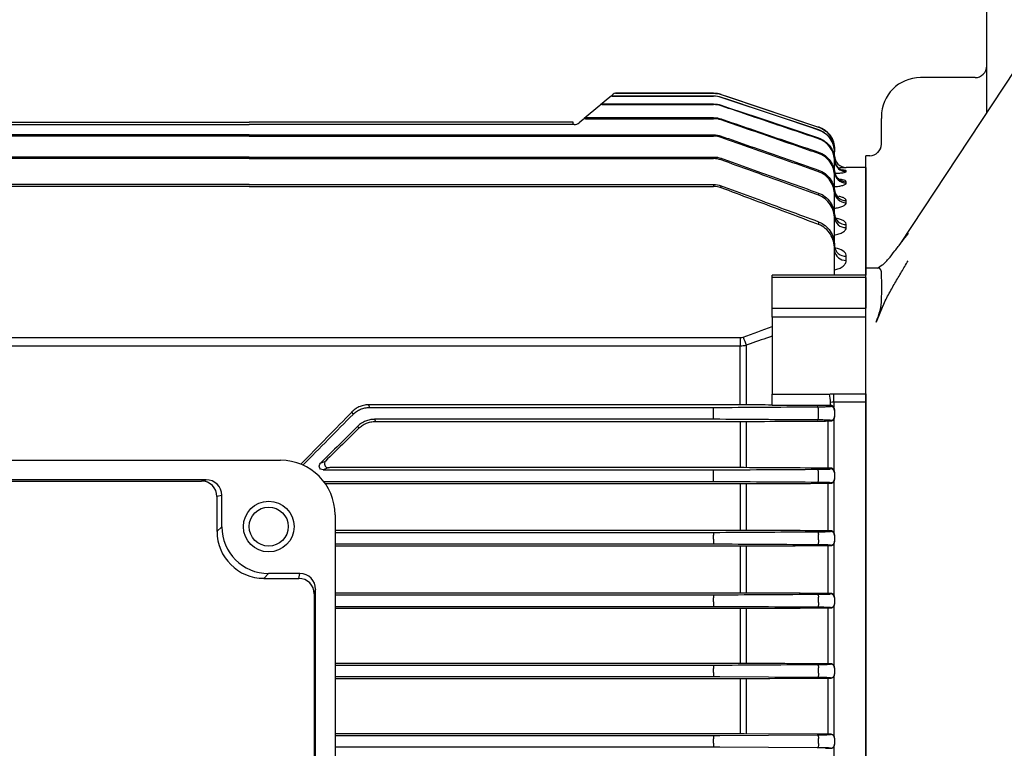
# Model space of a CAD drawing. Units: millimetres. Extents: x 1447 to 3023, y 14 to 2343.
# Drawn here: x 1792 to 1918, y 980 to 1073 of the extents above; entities that cross this region are included whole.
import ezdxf

# ---------------------------------------------------------------- set-up
doc = ezdxf.new("R2010")
doc.units = ezdxf.units.MM
doc.header["$LTSCALE"] = 20
doc.layers.get('0').update_dxf_attribs({"linetype": 'CONTINUOUS', "lineweight": 30})
doc.layers.get('DEFPOINTS').update_dxf_attribs({"linetype": 'CONTINUOUS'})
for name, color, linetype, lineweight in [('D', 7, 'CONTINUOUS', 9), ('O', 3, 'CONTINUOUS', 30), ('OUTLINE', 3, 'CONTINUOUS', 20)]:
    doc.layers.add(name, color=color, linetype=linetype, lineweight=lineweight)
doc.styles.get("Standard").update_dxf_attribs({"font": 'romans.shx', "width": 0.8, "bigfont": 'whgtxt.shx'})
doc.dimstyles.get("Standard").update_dxf_attribs({"dimtxt": 3.5, "dimasz": 3.5, "dimexe": 1, "dimexo": 1, "dimgap": 1, "dimtad": 1, "dimdec": 3, "dimdsep": 46, "dimtxsty": 'Standard', "dimcen": 0, "dimclrd": 256, "dimclre": 256, "dimclrt": 256, "dimadec": 3, "dimazin": 2, "dimtp": 0.1, "dimtm": 0.1, "dimtfac": 0.71, "dimtdec": 3, "dimtmove": 0, "dimatfit": 3, "dimfxl": 0, "dimlwd": -1, "dimlwe": -1, "dimarcsym": 0})

# ---------------------------------------------------------------- blocks, each defined once
blk = doc.blocks.new('*D155')
at = {"layer": 'D', "transparency": 16777216}
for p, q in [((1674.22, 1047), (1674.22, 1391.32)), ((1956.22, 1218.61), (1956.22, 1391.32)), ((1938.72, 1386.32), (1691.72, 1386.32))]:
    blk.add_line(p, q, dxfattribs=at)
for points in [[(1691.72, 1389.24), (1691.72, 1383.41), (1674.22, 1386.32)], [(1938.72, 1389.24), (1938.72, 1383.41), (1956.22, 1386.32)]]:
    blk.add_solid(points, dxfattribs=at)
at = {"layer": 'DEFPOINTS', "color": 0, "transparency": 16777216}
for p in [(1674.22, 1386.32), (1956.22, 1213.61), (1674.22, 1042)]:
    blk.add_point(p, dxfattribs=at)
at = {"layer": 'D', "transparency": 16777216, "insert": (1815.22, 1404.66), "char_height": 17.5, "attachment_point": 5, "bg_fill": 3, "box_fill_scale": 1.1, "bg_fill_color": 256, "bg_fill_true_color": 13158600, "bg_fill_transparency": 0}
blk.add_mtext('(282)', dxfattribs=at)
blk = doc.blocks.new('*D156')
at = {"layer": 'D', "transparency": 16777216}
for p, q in [((1674.22, 1047), (1674.22, 1431.32)), ((2256.22, 1095.61), (2256.22, 1431.32)), ((2238.72, 1426.32), (1691.72, 1426.32))]:
    blk.add_line(p, q, dxfattribs=at)
for points in [[(1691.72, 1429.24), (1691.72, 1423.41), (1674.22, 1426.32)], [(2238.72, 1429.24), (2238.72, 1423.41), (2256.22, 1426.32)]]:
    blk.add_solid(points, dxfattribs=at)
at = {"layer": 'DEFPOINTS', "color": 0, "transparency": 16777216}
for p in [(1674.22, 1426.32), (2256.22, 1090.61), (1674.22, 1042)]:
    blk.add_point(p, dxfattribs=at)
at = {"layer": 'D', "transparency": 16777216, "insert": (1965.22, 1440.07), "char_height": 17.5, "attachment_point": 5, "bg_fill": 3, "box_fill_scale": 1.1, "bg_fill_color": 256, "bg_fill_true_color": 13158600, "bg_fill_transparency": 0}
blk.add_mtext('APPROX. 582', dxfattribs=at)
blk = doc.blocks.new('A$C0467ef6d')
at = {"layer": 'O', "linetype": 'Continuous', "lineweight": 25}
for p, q in [((43.17, 275.2), (4.37, 216.4)), ((15.5, 233.27), (15.5, 265.78)), ((14, 237.72), (7, 237.72)), ((2, 232.72), (2, 232.48)), ((2, 229.21), (2, 232.48)), ((0.5, 227.72), (0, 227.72)), ((0, 213.33), (0, 227.72)), ((1.62, 213.33), (0, 213.33)), ((0, 212.5), (0, 213.33)), ((1.49, 213.33), (2.11, 213.73)), ((0, 209.24), (0, 212.5)), ((0, 206.39), (0, 209.24)), ((2.11, 208.27), (1.33, 206.39)), ((0, 197.41), (0, 206.39)), ((0, 193.17), (0, 197.41)), ((0, 94.26), (0, 193.17))]:
    blk.add_line(p, q, dxfattribs=at)
for centre, radius, start, end in [((14, 239.22), 1.5, 270, 0), ((7, 232.72), 5, 90, 180), ((0.5, 229.22), 1.5, 270, 0), ((0.5, 229.21), 1.5, 313.1621, 359.9996)]:
    blk.add_arc(centre, radius, start, end, dxfattribs=at)
for centre, major_axis, ratio, start_param, end_param in [((7.67, 218.68), (4.2, 4.48), 0.178813, 1.935866, 2.181102), ((0.63, 210.33), (1.09, 2.98), 0.294468, 5.629298, 6.3904), ((-42.29, 143.72), (34.52, 94.45), 0.294468, 5.580706, 5.629298), ((0.63, 207.17), (1.09, 2.98), 0.294468, 4.557804, 5.580706)]:
    blk.add_ellipse(centre, major_axis=major_axis, ratio=ratio, start_param=start_param, end_param=end_param, dxfattribs=at)
for points in [[(2.11, 213.73), (2.24, 213.81), (2.37, 213.92), (2.63, 214.19), (2.77, 214.34), (3.18, 214.82), (3.46, 215.18), (4.02, 215.9), (4.3, 216.27), (4.72, 216.83), (4.86, 217.02), (5.14, 217.4), (5.28, 217.59), (5.42, 217.78)], [(2.11, 208.27), (2.24, 208.57), (2.37, 208.85), (2.63, 209.4), (2.77, 209.66), (3.18, 210.43), (3.46, 210.92), (4.02, 211.89), (4.3, 212.36), (4.72, 213.07), (4.86, 213.31), (5.14, 213.78), (5.28, 214.01), (5.42, 214.25)]]:
    blk.add_open_spline(points, degree=3, knots=[0, 0, 0, 0, 0.125, 0.125, 0.25, 0.25, 0.5, 0.5, 0.75, 0.75, 0.875, 0.875, 1, 1, 1, 1], dxfattribs=at)
blk = doc.blocks.new('A$Cf752a632')
at = {"layer": 'OUTLINE', "linetype": 'Continuous', "lineweight": 25}
for p, q in [((203.63, 189.38), (203.24, 189.05)), ((203.95, 189.5), (216.51, 189.5)), ((216.51, 189.5), (203.95, 189.5)), ((203.95, 189.5), (203.95, 189.5)), ((216.51, 189.5), (216.51, 189.5)), ((217.46, 189.35), (229.95, 185.18)), ((217.46, 189.35), (217.46, 189.35)), ((202.01, 188.02), (201.91, 187.94)), ((203.19, 189.01), (202.01, 188.02)), ((202.23, 188.05), (202.33, 188.14)), ((202.23, 188.05), (216.51, 188.05)), ((202.33, 188.14), (216.51, 188.14)), ((203.24, 189.05), (203.19, 189.01)), ((203.51, 189.13), (203.56, 189.17)), ((203.51, 189.13), (216.51, 189.13)), ((203.56, 189.17), (216.51, 189.17)), ((216.51, 189.17), (216.51, 189.13)), ((216.51, 188.14), (216.51, 188.05)), ((217.46, 189.02), (217.46, 189.02)), ((217.46, 188.98), (217.46, 189.02)), ((217.46, 187.9), (217.46, 187.98)), ((201.91, 187.94), (199.92, 186.27)), ((115.36, 185.5), (157, 185.5)), ((118.5, 185.8), (157, 185.8)), ((195.5, 185.8), (157, 185.8)), ((198.64, 185.5), (157, 185.5)), ((198.5, 185.8), (195.5, 185.8)), ((198.5, 185.5), (198.5, 185.8)), ((199.77, 186.15), (199.28, 185.73)), ((199.92, 186.27), (199.77, 186.15)), ((200.09, 186.25), (200.24, 186.38)), ((200.09, 186.25), (216.51, 186.25)), ((200.24, 186.38), (216.51, 186.38)), ((216.51, 186.38), (216.51, 186.25)), ((217.46, 186.09), (217.46, 186.22)), ((229.95, 185.18), (229.95, 185.18)), ((229.95, 184.85), (229.95, 184.79)), ((157, 184.18), (97.49, 184.18)), ((157, 184.01), (97.49, 184.01)), ((157, 184.18), (216.51, 184.18)), ((157, 184.01), (216.51, 184.01)), ((216.51, 184.18), (216.51, 184.01)), ((217.46, 183.85), (217.46, 184.02)), ((229.95, 183.78), (229.95, 183.67)), ((229.95, 181.96), (229.95, 181.79)), ((232, 182.34), (232, 182)), ((232, 182.34), (232, 182.34)), ((232, 180.97), (232, 181.94)), ((157, 181.34), (97.49, 181.34)), ((157, 181.13), (97.49, 181.13)), ((157, 181.34), (216.51, 181.34)), ((157, 181.13), (216.51, 181.13)), ((216.51, 181.34), (216.51, 181.13)), ((217.46, 180.97), (217.46, 181.18)), ((232, 180.79), (232, 180.91)), ((232, 179.46), (232, 180.79)), ((229.95, 179.67), (229.95, 179.45)), ((236, 180), (233.5, 180)), ((233.5, 180), (233.5, 180)), ((233.5, 179.48), (233.5, 179.57)), ((236, 180), (236, 166.19)), ((232, 178.87), (232, 179.06)), ((232, 176.9), (232, 178.87)), ((233.5, 178), (233.5, 178.17)), ((157, 177.82), (97.49, 177.82)), ((157, 177.56), (97.49, 177.56)), ((157, 177.82), (216.51, 177.82)), ((157, 177.56), (216.51, 177.56)), ((216.51, 177.82), (216.51, 177.56)), ((217.46, 177.4), (217.46, 177.65)), ((229.95, 176.72), (229.95, 176.44)), ((232, 176.48), (232, 176.74)), ((232, 173.73), (232, 176.48)), ((233.5, 175.48), (233.5, 175.76)), ((229.95, 173.05), (229.95, 172.69)), ((232, 173.4), (232, 173.73)), ((232, 169.98), (232, 173.4)), ((233.5, 172.3), (233.5, 172.69)), ((232, 169.57), (232, 169.98)), ((232, 166.19), (232, 169.57)), ((232.39, 169.63), (232.15, 169.67)), ((233.5, 168.1), (233.5, 168.63)), ((236, 166.19), (224, 166.19)), ((224, 161.96), (224, 166.19)), ((236, 165.92), (224, 165.92)), ((236, 165.92), (236, 166.19)), ((236, 165.92), (236, 161.96)), ((224, 160.82), (224, 161.96)), ((224, 161.96), (236, 161.96)), ((236, 160.82), (236, 161.96)), ((224, 160.82), (224, 150.98)), ((236, 160.82), (224, 160.82)), ((236, 151.02), (236, 160.82)), ((94.09, 158.21), (219.91, 158.21)), ((219.91, 158.21), (219.91, 157.11)), ((219.91, 157.11), (94.09, 157.11)), ((219.91, 149.94), (219.91, 157.11)), ((220.69, 157.22), (220.69, 149.59)), ((224, 149.53), (224, 150.98)), ((224, 150.98), (231.36, 150.98)), ((231.89, 151.02), (236, 151.02)), ((231.89, 149.93), (231.89, 151.02)), ((236, 151.02), (236, 149.93)), ((172.29, 149.6), (172.43, 149.26)), ((219.91, 149.6), (172.29, 149.6)), ((172.43, 149.26), (216.51, 149.26)), ((216.51, 148.98), (216.51, 149.26)), ((216.51, 148.46), (216.51, 148.98)), ((219.91, 149.6), (219.91, 149.94)), ((231.36, 149.53), (224, 149.53)), ((229.95, 148.37), (229.95, 149.06)), ((231.5, 149.39), (231.5, 149.53)), ((236, 149.93), (231.89, 149.93)), ((231.89, 149.93), (231.89, 149.32)), ((232, 149), (232, 148.89)), ((232, 148.89), (232, 148.11)), ((236, 149.93), (236, 45.07)), ((170.31, 148.38), (170.17, 148.7)), ((173.06, 147.74), (173.17, 147.46)), ((216.51, 147.74), (173.06, 147.74)), ((216.51, 147.74), (216.51, 148.46)), ((231.5, 147.53), (231.5, 147.61)), ((231.89, 147.71), (231.89, 141.29)), ((232, 148.11), (232, 148.01)), ((171.05, 146.59), (170.93, 146.87)), ((173.17, 147.46), (219.91, 147.46)), ((219.91, 147.46), (219.91, 141.55)), ((220.69, 147.47), (220.69, 141.55)), ((231.12, 147.53), (231.12, 141.49)), ((85, 142.5), (161, 142.5)), ((166.13, 142.13), (166.77, 142.39)), ((167.13, 141.54), (166.46, 141.26)), ((219.91, 141.55), (167.47, 141.55)), ((231.5, 141.39), (231.5, 141.49)), ((166.46, 141.26), (216.51, 141.26)), ((216.51, 140.95), (216.51, 141.26)), ((216.51, 140.43), (216.51, 140.95)), ((216.51, 139.74), (216.51, 140.43)), ((229.95, 140.34), (229.95, 141.03)), ((232, 140.97), (232, 140.89)), ((232, 140.89), (232, 140.12)), ((232, 140.12), (232, 140.04)), ((151.48, 140), (94.52, 140)), ((95.13, 139.84), (150.87, 139.84)), ((150.87, 139.84), (151.48, 140)), ((216.51, 139.74), (166.57, 139.74)), ((166.75, 139.5), (219.91, 139.5)), ((219.91, 139.5), (219.91, 133.51)), ((220.69, 139.5), (220.69, 133.51)), ((231.12, 139.55), (231.12, 133.46)), ((231.5, 139.56), (231.5, 139.62)), ((231.89, 139.74), (231.89, 133.26)), ((153.48, 138), (152.87, 137.84)), ((152.87, 137.84), (152.87, 133.37)), ((153.48, 133.98), (153.48, 138)), ((168, 135.5), (168, 59.5)), ((152.87, 133.37), (153.48, 133.98)), ((219.91, 133.51), (168, 133.51)), ((168, 133.26), (216.51, 133.26)), ((216.51, 133.26), (216.51, 132.91)), ((216.51, 132.39), (216.51, 132.91)), ((229.95, 132.31), (229.95, 132.99)), ((231.5, 133.38), (231.5, 133.46)), ((232, 132.94), (232, 132.88)), ((232, 132.88), (232, 132.12)), ((216.51, 131.74), (168, 131.74)), ((168, 131.52), (219.91, 131.52)), ((216.51, 132.39), (216.51, 131.74)), ((219.91, 131.52), (219.91, 125.49)), ((220.69, 131.52), (220.69, 125.49)), ((231.12, 131.57), (231.12, 125.44)), ((231.5, 131.58), (231.5, 131.62)), ((231.89, 131.76), (231.89, 125.24)), ((232, 132.12), (232, 132.06)), ((159.48, 127.98), (158.87, 127.37)), ((163.5, 127.98), (159.48, 127.98)), ((163.34, 127.37), (163.5, 127.98)), ((158.87, 127.37), (163.34, 127.37)), ((165.5, 125.98), (165.34, 125.37)), ((165.34, 125.37), (165.34, 69.63)), ((165.5, 69.02), (165.5, 125.98)), ((219.91, 125.49), (168, 125.49)), ((168, 125.26), (216.51, 125.26)), ((216.51, 125.26), (216.51, 124.88)), ((229.95, 124.28), (229.95, 124.95)), ((231.5, 125.38), (231.5, 125.43)), ((232, 124.92), (232, 124.88)), ((216.51, 123.74), (168, 123.74)), ((216.51, 124.36), (216.51, 124.88)), ((216.51, 124.36), (216.51, 123.74)), ((231.89, 123.78), (231.89, 116.22)), ((232, 124.88), (232, 124.12)), ((232, 124.12), (232, 124.08)), ((168, 123.53), (219.91, 123.53)), ((219.91, 123.53), (219.91, 116.47)), ((220.69, 123.54), (220.69, 116.47)), ((231.12, 123.59), (231.12, 116.42)), ((231.5, 123.59), (231.5, 123.62)), ((219.91, 116.47), (168, 116.47)), ((168, 116.26), (216.51, 116.26)), ((216.51, 116.26), (216.51, 115.84)), ((231.5, 116.38), (231.5, 116.42)), ((216.51, 115.32), (216.51, 115.84)), ((216.51, 115.32), (216.51, 114.74)), ((229.95, 115.24), (229.95, 115.91)), ((232, 115.91), (232, 115.88)), ((232, 115.88), (232, 115.12)), ((232, 115.12), (232, 115.09)), ((216.51, 114.74), (168, 114.74)), ((168, 114.55), (219.91, 114.55)), ((229.79, 114.67), (217.3, 114.74)), ((219.91, 114.55), (219.91, 107.46)), ((220.69, 114.55), (220.69, 107.46)), ((231.12, 114.6), (231.12, 107.41)), ((231.5, 114.6), (231.5, 114.62)), ((231.89, 114.79), (231.89, 107.21)), ((219.91, 107.46), (168, 107.46)), ((168, 107.26), (216.51, 107.26)), ((216.51, 107.26), (216.51, 106.8)), ((217.3, 107.26), (229.79, 107.33)), ((230.86, 107.41), (220.43, 107.46)), ((231.5, 107.38), (231.5, 107.41)), ((216.51, 106.28), (216.51, 106.8)), ((216.51, 106.28), (216.51, 105.74)), ((229.95, 106.2), (229.95, 106.87)), ((232, 106.9), (232, 106.88)), ((232, 106.88), (232, 106.13)), ((232, 106.13), (232, 106.1)), ((216.51, 105.74), (168, 105.74)), ((229.79, 105.67), (217.3, 105.74)), ((231.5, 105.6), (231.5, 105.63)), ((231.89, 105.79), (231.89, 98.21))]:
    blk.add_line(p, q, dxfattribs=at)
at = {"layer": 'OUTLINE', "linetype": 'Continuous', "lineweight": 25, "flags": 128}
for points in [[(217.46, 189.35), (218.41, 189.03), (222.21, 187.76), (229.95, 185.18)], [(217.46, 189.02), (218.41, 188.7), (222.2, 187.43), (229.95, 184.85)], [(229.95, 184.79), (229, 185.11), (225.21, 186.38), (217.46, 188.98)], [(217.46, 187.98), (218.41, 187.66), (222.2, 186.39), (229.95, 183.78)], [(232, 181.06), (232.03, 180.77), (232.1, 180.51)], [(229.95, 149.06), (229.94, 149.12), (229.92, 149.18), (229.9, 149.23), (229.88, 149.27), (229.86, 149.3), (229.84, 149.33), (229.81, 149.34), (229.79, 149.35)], [(229.79, 147.66), (229.83, 147.68), (229.87, 147.72), (229.91, 147.8), (229.94, 147.9), (229.96, 148.01), (229.96, 148.13), (229.96, 148.26), (229.95, 148.37)], [(229.95, 141.03), (229.94, 141.09), (229.92, 141.15), (229.91, 141.21), (229.89, 141.25), (229.86, 141.29), (229.84, 141.32), (229.82, 141.34), (229.79, 141.34)], [(229.79, 139.66), (229.83, 139.68), (229.87, 139.72), (229.9, 139.79), (229.93, 139.88), (229.95, 139.99), (229.96, 140.11), (229.96, 140.23), (229.95, 140.34)], [(229.79, 133.34), (229.82, 133.33), (229.84, 133.31), (229.87, 133.28), (229.89, 133.24), (229.91, 133.19), (229.92, 133.13), (229.94, 133.06), (229.95, 132.99)], [(229.95, 132.31), (229.95, 132.2), (229.95, 132.08), (229.94, 131.97), (229.92, 131.87), (229.9, 131.79), (229.86, 131.72), (229.83, 131.68), (229.79, 131.66)], [(229.79, 125.34), (229.82, 125.33), (229.84, 125.31), (229.87, 125.27), (229.89, 125.23), (229.91, 125.17), (229.93, 125.1), (229.94, 125.03), (229.95, 124.95)], [(229.95, 124.28), (229.95, 124.17), (229.95, 124.06), (229.94, 123.95), (229.92, 123.86), (229.89, 123.78), (229.86, 123.72), (229.83, 123.68), (229.79, 123.67)], [(229.79, 116.34), (229.82, 116.33), (229.85, 116.3), (229.87, 116.26), (229.89, 116.21), (229.91, 116.15), (229.93, 116.08), (229.94, 116), (229.95, 115.91)], [(229.95, 115.24), (229.95, 115.13), (229.94, 115.03), (229.93, 114.93), (229.91, 114.84), (229.89, 114.77), (229.86, 114.71), (229.82, 114.68), (229.79, 114.67)], [(229.79, 107.33), (229.82, 107.32), (229.85, 107.3), (229.87, 107.26), (229.9, 107.2), (229.92, 107.13), (229.93, 107.05), (229.94, 106.96), (229.95, 106.87)], [(229.95, 106.2), (229.95, 106.1), (229.94, 106), (229.93, 105.91), (229.91, 105.83), (229.88, 105.76), (229.85, 105.71), (229.82, 105.68), (229.79, 105.67)]]:
    blk.add_lwpolyline(points, dxfattribs=at)
at = {"layer": 'OUTLINE', "linetype": 'Continuous', "lineweight": 25}
for radius in [3.25, 2.5]:
    blk.add_circle((159.5, 134), radius, dxfattribs=at)
for centre, radius, start, end in [((203.95, 189), 0.5, 90.0223, 130), ((203.95, 189), 0.5, 89.9996, 130), ((216.51, 186.5), 3, 71.5651, 90), ((202.22, 187.58), 0.477, 88.1594, 129.8832), ((202.32, 187.66), 0.479, 88.2629, 129.8903), ((203.51, 188.64), 0.494, 89.5291, 129.9721), ((203.55, 188.68), 0.495, 89.5804, 129.9752), ((198.64, 186.5), 1, 270, 310), ((200.06, 185.8), 0.452, 85.864, 129.7065), ((200.21, 185.92), 0.454, 86.0218, 129.7198), ((229, 182.34), 3, 0, 71.5651), ((233.5, 181.5), 1.5, 180, 270), ((233.5, 181.5), 1.5, 180.0003, 270.0003), ((233.48, 180.97), 1.48, 180.0082, 204.3619), ((233.5, 181.07), 1.5, 201.559, 270.08), ((233.48, 179.65), 1.48, 180.6504, 270.6359), ((233.48, 179.48), 1.48, 180.713, 270.6957), ((233.5, 180.98), 1.5, 204.4599, 270.0901), ((233.46, 177.22), 1.46, 181.5516, 271.4718), ((233.46, 176.94), 1.46, 181.6578, 271.567), ((233.44, 174.12), 1.44, 182.7782, 272.5318), ((233.43, 173.73), 1.44, 182.9393, 272.6648), ((233.4, 170.04), 1.41, 184.5457, 273.9183), ((233.4, 169.5), 1.4, 184.7902, 274.098), ((383.19, 217.3), 173.26, 199.9147, 200.2883), ((218.12, 148.8), 13.42, 4.6908, 9.3537), ((230.99, 149.87), 0.503, 317.1559, 3.1903), ((231.5, 148.89), 0.5, 0.0044, 90.0044), ((231.5, 148.11), 0.5, 269.9956, 359.9956), ((161, 135.5), 7, 0, 90), ((167.13, 142.04), 0.5, 135.0699, 269.9301), ((231.5, 140.89), 0.5, 0.0044, 90.0044), ((231.5, 140.12), 0.5, 269.9956, 359.9956), ((150.87, 137.84), 2, 0.0041, 89.9632), ((231.5, 132.88), 0.5, 0.0044, 90.0044), ((231.5, 132.12), 0.5, 269.9956, 359.9956), ((163.34, 125.37), 2, 0.0368, 89.9959), ((231.5, 124.88), 0.5, 0.0044, 90.0044), ((231.5, 124.12), 0.5, 269.9956, 359.9956), ((231.5, 115.88), 0.5, 0.0044, 90.0044), ((231.5, 115.12), 0.5, 269.9956, 359.9956), ((231.5, 106.88), 0.5, 0.0044, 90.0044), ((231.5, 106.13), 0.5, 269.9956, 359.9956)]:
    blk.add_arc(centre, radius, start, end, dxfattribs=at)
for centre, major_axis, ratio, start_param, end_param in [((116.75, 96.79), (80.52, 80.49), 0.012341, 5.321012, 5.425494), ((117.19, 97.85), (116.53, 116.49), 0.012341, 5.112263, 5.173303), ((123.81, 97.15), (116.53, 116.49), 0.012341, 1.142152, 1.186744), ((124.25, 98.21), (80.52, 80.49), 0.012341, 0.938311, 1.002112), ((151.48, 138), (1.94, 0.49), 0.99903, 6.038448, 7.60894), ((159.49, 133.99), (4.25, 4.25), 0.998985, 2.356803, 3.926382), ((158.88, 133.38), (4.25, 4.25), 0.997973, 2.356803, 3.926382), ((163.5, 125.98), (0.49, 1.94), 0.99903, 4.95743, 6.527922)]:
    blk.add_ellipse(centre, major_axis=major_axis, ratio=ratio, start_param=start_param, end_param=end_param, dxfattribs=at)
for points in [[(216.51, 189.5), (216.84, 189.5), (217.15, 189.45), (217.46, 189.35)], [(216.51, 189.17), (216.84, 189.17), (217.15, 189.12), (217.46, 189.02)], [(217.46, 188.98), (217.15, 189.08), (216.84, 189.13), (216.51, 189.13)], [(216.51, 188.14), (216.84, 188.14), (217.15, 188.08), (217.46, 187.98)], [(217.46, 187.9), (217.15, 188), (216.84, 188.05), (216.51, 188.05)], [(216.51, 186.38), (216.84, 186.38), (217.15, 186.32), (217.46, 186.22)], [(217.46, 186.09), (217.15, 186.2), (216.84, 186.25), (216.51, 186.25)], [(216.51, 184.18), (216.84, 184.18), (217.15, 184.12), (217.46, 184.02)], [(217.46, 183.85), (217.15, 183.96), (216.84, 184.01), (216.51, 184.01)], [(216.51, 181.34), (216.84, 181.34), (217.15, 181.29), (217.46, 181.18)], [(217.46, 180.97), (217.15, 181.08), (216.84, 181.13), (216.51, 181.13)], [(216.51, 177.82), (216.84, 177.82), (217.16, 177.76), (217.46, 177.65)], [(217.46, 177.4), (217.16, 177.51), (216.84, 177.56), (216.51, 177.56)], [(220.3, 158.28), (221.53, 158.73), (222.77, 159.17), (224, 159.62)], [(219.91, 158.21), (220.04, 158.21), (220.17, 158.23), (220.3, 158.28)], [(220.69, 157.22), (220.43, 157.15), (220.17, 157.11), (219.91, 157.11)], [(231.36, 150.98), (231.54, 151), (231.72, 151.02), (231.89, 151.02)], [(216.51, 149.26), (216.79, 149.26), (217.05, 149.26), (217.3, 149.26)], [(217.3, 149.26), (221.47, 149.29), (225.63, 149.32), (229.79, 149.35)], [(220.43, 149.59), (220.26, 149.6), (220.09, 149.6), (219.91, 149.6)], [(224, 149.57), (222.81, 149.58), (221.62, 149.59), (220.43, 149.59)], [(231.5, 149.53), (231.45, 149.53), (231.41, 149.53), (231.36, 149.53)], [(231.89, 149.93), (231.76, 149.93), (231.63, 149.92), (231.49, 149.9)], [(231.63, 149.51), (231.59, 149.52), (231.55, 149.53), (231.5, 149.53)], [(217.3, 147.74), (217.05, 147.74), (216.79, 147.74), (216.51, 147.74)], [(229.79, 147.66), (225.63, 147.69), (221.47, 147.71), (217.3, 147.74)], [(219.91, 147.46), (220.09, 147.46), (220.26, 147.46), (220.43, 147.46)], [(220.43, 147.46), (223.9, 147.49), (227.38, 147.51), (230.86, 147.52)], [(217.3, 141.26), (221.47, 141.29), (225.63, 141.32), (229.79, 141.34)], [(220.43, 141.55), (220.26, 141.55), (220.09, 141.55), (219.91, 141.55)], [(230.86, 141.49), (227.38, 141.51), (223.9, 141.53), (220.43, 141.55)], [(231.5, 141.49), (231.28, 141.49), (231.07, 141.49), (230.86, 141.49)], [(231.63, 141.47), (231.59, 141.48), (231.55, 141.49), (231.5, 141.49)], [(216.51, 141.26), (216.78, 141.26), (217.05, 141.26), (217.3, 141.26)], [(217.3, 139.74), (217.05, 139.74), (216.78, 139.74), (216.51, 139.74)], [(229.79, 139.66), (225.63, 139.69), (221.47, 139.71), (217.3, 139.74)], [(219.91, 139.5), (220.09, 139.5), (220.26, 139.5), (220.43, 139.5)], [(220.43, 139.5), (223.9, 139.52), (227.38, 139.53), (230.86, 139.55)], [(230.86, 139.55), (231.07, 139.55), (231.28, 139.56), (231.5, 139.56)], [(231.5, 139.56), (231.54, 139.56), (231.59, 139.56), (231.63, 139.57)], [(216.51, 133.26), (216.78, 133.26), (217.05, 133.26), (217.3, 133.26)], [(217.3, 133.26), (221.47, 133.29), (225.63, 133.31), (229.79, 133.34)], [(220.43, 133.51), (220.26, 133.51), (220.09, 133.51), (219.91, 133.51)], [(230.86, 133.46), (227.38, 133.48), (223.9, 133.5), (220.43, 133.51)], [(231.5, 133.46), (231.28, 133.46), (231.07, 133.46), (230.86, 133.46)], [(231.63, 133.44), (231.59, 133.45), (231.55, 133.46), (231.5, 133.46)], [(217.3, 131.74), (217.05, 131.74), (216.78, 131.74), (216.51, 131.74)], [(229.79, 131.66), (225.63, 131.69), (221.47, 131.71), (217.3, 131.74)], [(219.91, 131.52), (220.08, 131.52), (220.26, 131.52), (220.43, 131.52)], [(220.43, 131.52), (223.9, 131.54), (227.38, 131.56), (230.86, 131.57)], [(230.86, 131.57), (231.07, 131.57), (231.28, 131.57), (231.5, 131.58)], [(231.5, 131.58), (231.54, 131.58), (231.59, 131.58), (231.63, 131.59)], [(216.51, 125.26), (216.78, 125.26), (217.05, 125.26), (217.3, 125.26)], [(217.3, 125.26), (221.47, 125.29), (225.63, 125.31), (229.79, 125.34)], [(220.43, 125.49), (220.26, 125.49), (220.08, 125.49), (219.91, 125.49)], [(230.86, 125.44), (227.38, 125.45), (223.9, 125.47), (220.43, 125.49)], [(231.5, 125.43), (231.28, 125.43), (231.07, 125.44), (230.86, 125.44)], [(231.63, 125.42), (231.59, 125.43), (231.54, 125.43), (231.5, 125.43)], [(217.3, 123.74), (217.05, 123.74), (216.78, 123.74), (216.51, 123.74)], [(229.79, 123.67), (225.63, 123.69), (221.47, 123.72), (217.3, 123.74)], [(219.91, 123.53), (220.08, 123.53), (220.26, 123.53), (220.43, 123.54)], [(220.43, 123.54), (223.9, 123.55), (227.38, 123.57), (230.86, 123.59)], [(230.86, 123.59), (231.07, 123.59), (231.28, 123.59), (231.5, 123.59)], [(231.5, 123.59), (231.54, 123.59), (231.59, 123.6), (231.63, 123.61)], [(216.51, 116.26), (216.78, 116.26), (217.05, 116.26), (217.3, 116.26)], [(217.3, 116.26), (221.47, 116.29), (225.63, 116.31), (229.79, 116.34)], [(220.43, 116.47), (220.26, 116.47), (220.08, 116.47), (219.91, 116.47)], [(230.86, 116.42), (227.38, 116.44), (223.9, 116.45), (220.43, 116.47)], [(231.5, 116.42), (231.28, 116.42), (231.07, 116.42), (230.86, 116.42)], [(231.63, 116.4), (231.59, 116.41), (231.54, 116.42), (231.5, 116.42)], [(217.3, 114.74), (217.05, 114.74), (216.78, 114.74), (216.51, 114.74)], [(219.91, 114.55), (220.08, 114.55), (220.26, 114.55), (220.43, 114.55)], [(220.43, 114.55), (223.9, 114.56), (227.38, 114.58), (230.86, 114.6)], [(230.86, 114.6), (231.07, 114.6), (231.28, 114.6), (231.5, 114.6)], [(231.5, 114.6), (231.54, 114.6), (231.59, 114.6), (231.63, 114.62)], [(216.51, 107.26), (216.78, 107.26), (217.05, 107.26), (217.3, 107.26)], [(220.43, 107.46), (220.26, 107.46), (220.08, 107.46), (219.91, 107.46)], [(231.5, 107.41), (231.28, 107.41), (231.07, 107.41), (230.86, 107.41)], [(231.63, 107.39), (231.59, 107.4), (231.54, 107.41), (231.5, 107.41)], [(217.3, 105.74), (217.05, 105.74), (216.78, 105.74), (216.51, 105.74)], [(230.86, 105.6), (231.07, 105.6), (231.28, 105.6), (231.5, 105.6)], [(231.5, 105.6), (231.54, 105.6), (231.59, 105.61), (231.63, 105.62)]]:
    blk.add_open_spline(points, degree=3, dxfattribs=at)
for points, knots in [([(229.95, 183.67), (229.63, 183.78), (229.32, 183.88), (229, 183.99), (227.74, 184.42), (226.48, 184.85), (225.21, 185.27), (222.63, 186.15), (220.05, 187.02), (217.46, 187.9)], [0, 0, 0, 0, 0.001, 0.001, 0.001, 0.005, 0.005, 0.005, 0.01318381, 0.01318381, 0.01318381, 0.01318381]), ([(217.46, 186.22), (217.78, 186.11), (218.09, 186), (218.41, 185.9), (219.67, 185.47), (220.93, 185.04), (222.19, 184.6), (224.78, 183.72), (227.36, 182.84), (229.95, 181.96)], [0, 0, 0, 0, 0.001, 0.001, 0.001, 0.005, 0.005, 0.005, 0.01319493, 0.01319493, 0.01319493, 0.01319493]), ([(229.95, 181.79), (229.63, 181.9), (229.32, 182.01), (229, 182.11), (227.74, 182.55), (226.48, 182.98), (225.22, 183.42), (222.64, 184.31), (220.05, 185.2), (217.46, 186.09)], [0, 0, 0, 0, 0.001, 0.001, 0.001, 0.005, 0.005, 0.005, 0.01320867, 0.01320867, 0.01320867, 0.01320867]), ([(229.95, 185.18), (230.25, 185.08), (230.52, 184.94), (231.03, 184.57), (231.25, 184.35), (231.8, 183.59), (232, 182.97), (232, 182.34)], [0, 0, 0, 0, 0.25, 0.25, 0.5, 0.5, 1, 1, 1, 1]), ([(229.95, 184.85), (230.25, 184.75), (230.52, 184.6), (231.03, 184.23), (231.25, 184.01), (231.8, 183.25), (232, 182.63), (232, 182)], [0, 0, 0, 0, 0.25, 0.25, 0.5, 0.5, 1, 1, 1, 1]), ([(232, 181.94), (232, 182.57), (231.8, 183.19), (231.25, 183.95), (231.03, 184.18), (230.52, 184.55), (230.25, 184.69), (229.95, 184.79)], [0, 0, 0, 0, 0.5, 0.5, 0.75, 0.75, 1, 1, 1, 1]), ([(217.46, 184.02), (217.78, 183.91), (218.09, 183.8), (218.41, 183.69), (219.67, 183.25), (220.93, 182.81), (222.18, 182.38), (224.77, 181.48), (227.36, 180.57), (229.95, 179.67)], [0, 0, 0, 0, 0.001, 0.001, 0.001, 0.005, 0.005, 0.005, 0.01322171, 0.01322171, 0.01322171, 0.01322171]), ([(229.95, 179.45), (229.63, 179.56), (229.32, 179.67), (229.01, 179.78), (227.75, 180.23), (226.49, 180.67), (225.23, 181.11), (222.64, 182.03), (220.05, 182.94), (217.46, 183.85)], [0, 0, 0, 0, 0.001, 0.001, 0.001, 0.005, 0.005, 0.005, 0.01324068, 0.01324068, 0.01324068, 0.01324068]), ([(229.95, 183.78), (230.25, 183.68), (230.52, 183.53), (231.03, 183.16), (231.25, 182.93), (231.8, 182.17), (232, 181.55), (232, 180.91)], [0, 0, 0, 0, 0.25, 0.25, 0.5, 0.5, 1, 1, 1, 1]), ([(232, 180.79), (232, 181.42), (231.8, 182.05), (231.25, 182.82), (231.03, 183.04), (230.53, 183.42), (230.25, 183.57), (229.95, 183.67)], [0, 0, 0, 0, 0.5, 0.5, 0.75, 0.75, 1, 1, 1, 1]), ([(229.95, 181.96), (230.25, 181.85), (230.53, 181.71), (231.04, 181.33), (231.26, 181.1), (231.8, 180.32), (232, 179.7), (232, 179.06)], [0, 0, 0, 0, 0.25, 0.25, 0.5, 0.5, 1, 1, 1, 1]), ([(232, 178.87), (232, 179.51), (231.8, 180.14), (231.26, 180.92), (231.04, 181.15), (230.53, 181.54), (230.25, 181.68), (229.95, 181.79)], [0, 0, 0, 0, 0.5, 0.5, 0.75, 0.75, 1, 1, 1, 1]), ([(217.46, 181.18), (217.78, 181.07), (218.09, 180.96), (218.4, 180.84), (219.66, 180.4), (220.92, 179.95), (222.17, 179.5), (224.76, 178.58), (227.36, 177.65), (229.95, 176.72)], [0, 0, 0, 0, 0.001, 0.001, 0.001, 0.005, 0.005, 0.005, 0.01325913, 0.01325913, 0.01325913, 0.01325913]), ([(229.95, 176.44), (229.64, 176.55), (229.32, 176.67), (229.01, 176.78), (227.76, 177.24), (226.5, 177.69), (225.25, 178.15), (222.65, 179.09), (220.06, 180.03), (217.46, 180.97)], [0, 0, 0, 0, 0.001, 0.001, 0.001, 0.005, 0.005, 0.005, 0.01328443, 0.01328443, 0.01328443, 0.01328443]), ([(232.1, 180.52), (232.17, 180.39), (232.28, 180.15), (232.55, 179.9), (232.78, 179.75), (232.94, 179.69), (233.01, 179.67), (233.02, 179.67), (233.02, 179.67)], [0, 0, 0, 0, 0.268563, 0.49626, 0.682273, 0.817579, 0.920041, 1, 1, 1, 1]), ([(229.95, 179.67), (230.25, 179.57), (230.53, 179.42), (231.04, 179.03), (231.26, 178.8), (231.81, 178.01), (232, 177.38), (232, 176.74)], [0, 0, 0, 0, 0.25, 0.25, 0.5, 0.5, 1, 1, 1, 1]), ([(232, 176.48), (232, 177.13), (231.81, 177.76), (231.26, 178.56), (231.04, 178.8), (230.53, 179.19), (230.25, 179.34), (229.95, 179.45)], [0, 0, 0, 0, 0.5, 0.5, 0.75, 0.75, 1, 1, 1, 1]), ([(232.06, 179.25), (232.22, 179.25), (232.38, 179.26), (232.73, 179.29), (232.9, 179.31), (233.19, 179.35), (233.3, 179.38), (233.46, 179.43), (233.5, 179.46), (233.5, 179.48)], [0.0604767, 0.0604767, 0.0604767, 0.0604767, 0.25, 0.25, 0.5, 0.5, 0.75, 0.75, 1, 1, 1, 1]), ([(232.06, 179.25), (232.06, 179.24), (232.09, 179.08), (232.23, 178.83), (232.47, 178.58), (232.65, 178.46), (232.73, 178.43), (232.73, 178.43), (232.73, 178.43)], [0.1738679, 0.1738679, 0.1738679, 0.1738679, 0.1923665, 0.450458, 0.6606658, 0.8271918, 0.9358992, 1, 1, 1, 1]), ([(232.49, 179.97), (232.51, 179.97), (232.75, 179.98), (233.08, 179.98), (233.43, 179.99), (233.48, 180), (233.5, 180)], [0, 0, 0, 0, 0.036815, 0.359585, 0.680395, 1, 1, 1, 1]), ([(233.5, 179.57), (233.47, 179.59), (233.42, 179.63), (233.2, 179.67), (233.02, 179.69), (233.01, 179.69)], [0, 0, 0, 0, 0.508113, 0.982804, 1, 1, 1, 1]), ([(231.89, 177.54), (232.12, 177.55), (232.34, 177.57), (232.73, 177.63), (232.91, 177.66), (233.2, 177.75), (233.31, 177.8), (233.46, 177.89), (233.5, 177.95), (233.5, 178)], [0, 0, 0, 0, 0.25, 0.25, 0.5, 0.5, 0.75, 0.75, 1, 1, 1, 1]), ([(233.5, 178.17), (233.47, 178.22), (233.42, 178.32), (233.12, 178.42), (232.84, 178.46), (232.74, 178.47)], [0, 0, 0, 0, 0.4168493, 0.7927068, 1, 1, 1, 1]), ([(217.46, 177.65), (217.77, 177.54), (218.09, 177.42), (218.4, 177.31), (219.65, 176.85), (220.9, 176.39), (222.15, 175.93), (224.75, 174.97), (227.35, 174.01), (229.95, 173.05)], [0, 0, 0, 0, 0.001, 0.001, 0.001, 0.005, 0.005, 0.005, 0.01331026, 0.01331026, 0.01331026, 0.01331026]), ([(229.95, 172.69), (229.64, 172.81), (229.33, 172.93), (229.01, 173.05), (227.77, 173.52), (226.52, 173.99), (225.27, 174.46), (222.67, 175.44), (220.07, 176.42), (217.46, 177.4)], [0, 0, 0, 0, 0.001, 0.001, 0.001, 0.005, 0.005, 0.005, 0.01334363, 0.01334363, 0.01334363, 0.01334363]), ([(229.95, 176.72), (230.26, 176.61), (230.54, 176.46), (231.05, 176.06), (231.27, 175.82), (231.81, 175.02), (232, 174.38), (232, 173.73)], [0, 0, 0, 0, 0.25, 0.25, 0.5, 0.5, 1, 1, 1, 1]), ([(232, 173.4), (232, 173.73), (231.95, 174.06), (231.77, 174.68), (231.63, 174.98), (231.27, 175.52), (231.05, 175.76), (230.54, 176.17), (230.26, 176.33), (229.95, 176.44)], [0, 0, 0, 0, 0.25, 0.25, 0.5, 0.5, 0.75, 0.75, 1, 1, 1, 1]), ([(232, 174.8), (232.08, 174.8), (232.16, 174.81), (232.34, 174.84), (232.45, 174.86), (232.64, 174.9), (232.74, 174.93), (232.91, 174.98), (232.99, 175.01), (233.2, 175.11), (233.31, 175.18), (233.46, 175.33), (233.5, 175.41), (233.5, 175.48)], [0.0380394, 0.0380394, 0.0380394, 0.0380394, 0.125, 0.125, 0.25, 0.25, 0.375, 0.375, 0.5, 0.5, 0.75, 0.75, 1, 1, 1, 1]), ([(233.5, 175.76), (233.5, 175.77), (233.5, 175.85), (233.39, 176), (233.06, 176.18), (232.71, 176.25), (232.55, 176.29)], [0, 0, 0, 0, 0.04764, 0.383253, 0.706876, 1, 1, 1, 1]), ([(229.95, 173.05), (230.26, 172.93), (230.54, 172.77), (231.06, 172.36), (231.27, 172.12), (231.64, 171.56), (231.77, 171.27), (231.95, 170.64), (232, 170.31), (232, 169.98)], [0, 0, 0, 0, 0.25, 0.25, 0.5, 0.5, 0.75, 0.75, 1, 1, 1, 1]), ([(233.5, 172.69), (233.5, 172.71), (233.49, 172.83), (233.38, 173.03), (233.02, 173.27), (232.59, 173.42), (232.27, 173.47), (232.15, 173.48)], [0, 0, 0, 0, 0.0550577, 0.3314354, 0.5894885, 0.8378998, 0.9834121, 0.9834121, 0.9834121, 0.9834121]), ([(232, 169.57), (232, 169.91), (231.95, 170.23), (231.77, 170.87), (231.64, 171.18), (231.28, 171.74), (231.06, 171.99), (230.55, 172.41), (230.26, 172.58), (229.95, 172.69)], [0, 0, 0, 0, 0.25, 0.25, 0.5, 0.5, 0.75, 0.75, 1, 1, 1, 1]), ([(231.89, 171.37), (232.01, 171.38), (232.13, 171.4), (232.35, 171.44), (232.46, 171.47), (232.66, 171.53), (232.75, 171.56), (232.92, 171.63), (233, 171.68), (233.21, 171.8), (233.32, 171.9), (233.46, 172.1), (233.5, 172.2), (233.5, 172.3)], [0, 0, 0, 0, 0.125, 0.125, 0.25, 0.25, 0.375, 0.375, 0.5, 0.5, 0.75, 0.75, 1, 1, 1, 1]), ([(233.5, 168.63), (233.5, 168.73), (233.48, 168.84), (233.38, 169.03), (233.31, 169.12), (233.02, 169.39), (232.74, 169.53), (232.39, 169.63)], [0, 0, 0, 0, 0.25, 0.25, 0.5, 0.5, 1, 1, 1, 1]), ([(232, 166.9), (232.21, 166.94), (232.4, 166.99), (232.78, 167.14), (232.95, 167.24), (233.15, 167.41), (233.21, 167.47), (233.32, 167.59), (233.36, 167.65), (233.47, 167.84), (233.5, 167.97), (233.5, 168.1)], [0.0356999, 0.0356999, 0.0356999, 0.0356999, 0.25, 0.25, 0.5, 0.5, 0.625, 0.625, 0.75, 0.75, 1, 1, 1, 1]), ([(224, 158.41), (223.06, 158.07), (222.12, 157.73), (221.18, 157.4), (221.01, 157.34), (220.85, 157.28), (220.69, 157.22)], [0, 0, 0, 0, 0.003000002, 0.003000002, 0.003000002, 0.003520998, 0.003520998, 0.003520998, 0.003520998]), ([(172.29, 149.6), (172.07, 149.6), (171.85, 149.57), (171.54, 149.5), (171.44, 149.47), (171.25, 149.41), (171.15, 149.37), (170.89, 149.25), (170.72, 149.15), (170.43, 148.94), (170.29, 148.82), (170.17, 148.7)], [0, 0, 0, 0, 0.25, 0.25, 0.375, 0.375, 0.5, 0.5, 0.75, 0.75, 1, 1, 1, 1]), ([(170.31, 148.38), (170.44, 148.51), (170.59, 148.64), (170.91, 148.85), (171.09, 148.95), (171.45, 149.1), (171.64, 149.16), (172.02, 149.24), (172.23, 149.26), (172.43, 149.26)], [0, 0, 0, 0, 0.25, 0.25, 0.5, 0.5, 0.75, 0.75, 1, 1, 1, 1]), ([(229.79, 149.35), (229.92, 149.35), (230.05, 149.35), (230.3, 149.35), (230.41, 149.35), (230.73, 149.36), (230.91, 149.36), (231.13, 149.37), (231.2, 149.37), (231.31, 149.37), (231.35, 149.38), (231.46, 149.38), (231.5, 149.39), (231.5, 149.39)], [0, 0, 0, 0, 0.125, 0.125, 0.25, 0.25, 0.5, 0.5, 0.625, 0.625, 0.75, 0.75, 1, 1, 1, 1]), ([(232, 149), (232, 149.1), (231.98, 149.19), (231.9, 149.32), (231.87, 149.36), (231.8, 149.42), (231.78, 149.44), (231.71, 149.48), (231.68, 149.49), (231.63, 149.51)], [0, 0, 0, 0, 0.5, 0.5, 0.75, 0.75, 0.875, 0.875, 1, 1, 1, 1]), ([(173.06, 147.74), (172.85, 147.74), (172.65, 147.72), (172.26, 147.64), (172.07, 147.58), (171.71, 147.43), (171.53, 147.34), (171.21, 147.13), (171.07, 147.01), (170.93, 146.87)], [0, 0, 0, 0, 0.25, 0.25, 0.5, 0.5, 0.75, 0.75, 1, 1, 1, 1]), ([(231.5, 147.61), (231.5, 147.62), (231.46, 147.62), (231.35, 147.63), (231.3, 147.63), (231.19, 147.64), (231.13, 147.64), (230.91, 147.65), (230.72, 147.65), (230.3, 147.66), (230.06, 147.66), (229.79, 147.66)], [0, 0, 0, 0, 0.25, 0.25, 0.375, 0.375, 0.5, 0.5, 0.75, 0.75, 1, 1, 1, 1]), ([(231.63, 147.54), (231.72, 147.57), (231.78, 147.61), (231.87, 147.68), (231.9, 147.72), (231.98, 147.84), (232, 147.93), (232, 148.01)], [0, 0, 0, 0, 0.25, 0.25, 0.5, 0.5, 1, 1, 1, 1]), ([(171.05, 146.59), (171.18, 146.73), (171.33, 146.85), (171.65, 147.06), (171.83, 147.15), (172.19, 147.31), (172.38, 147.36), (172.77, 147.44), (172.97, 147.46), (173.17, 147.46)], [0, 0, 0, 0, 0.25, 0.25, 0.5, 0.5, 0.75, 0.75, 1, 1, 1, 1]), ([(230.86, 147.52), (230.88, 147.53), (230.94, 147.53), (231.04, 147.53), (231.15, 147.53), (231.26, 147.53), (231.36, 147.53), (231.45, 147.53), (231.5, 147.53)], [0, 0, 0, 0, 0.119088, 0.249111, 0.497128, 0.621604, 0.746739, 1, 1, 1, 1]), ([(231.5, 147.53), (231.5, 147.53), (231.52, 147.53), (231.55, 147.53), (231.59, 147.54), (231.62, 147.54), (231.63, 147.54)], [0, 0, 0, 0, 0.005855, 0.348537, 0.672888, 1, 1, 1, 1]), ([(166.46, 141.26), (166.34, 141.26), (166.23, 141.31), (166.07, 141.44), (166.02, 141.53), (165.97, 141.71), (165.97, 141.8), (166.02, 141.97), (166.06, 142.06), (166.13, 142.13)], [0, 0, 0, 0, 0.25, 0.25, 0.5, 0.5, 0.75, 0.75, 1, 1, 1, 1]), ([(167.47, 141.55), (167.38, 141.55), (167.3, 141.55), (167.18, 141.54), (167.13, 141.54), (167.13, 141.54)], [0, 0, 0, 0, 0.5, 0.5, 1, 1, 1, 1]), ([(229.79, 141.34), (230.05, 141.34), (230.3, 141.35), (230.72, 141.35), (230.9, 141.36), (231.12, 141.36), (231.19, 141.36), (231.3, 141.37), (231.35, 141.37), (231.46, 141.38), (231.5, 141.38), (231.5, 141.39)], [0, 0, 0, 0, 0.25, 0.25, 0.5, 0.5, 0.625, 0.625, 0.75, 0.75, 1, 1, 1, 1]), ([(232, 140.97), (232, 141.06), (231.98, 141.15), (231.9, 141.28), (231.87, 141.33), (231.8, 141.39), (231.77, 141.4), (231.71, 141.44), (231.67, 141.46), (231.63, 141.47)], [0, 0, 0, 0, 0.5, 0.5, 0.75, 0.75, 0.875, 0.875, 1, 1, 1, 1]), ([(231.63, 139.57), (231.71, 139.59), (231.77, 139.63), (231.86, 139.7), (231.9, 139.74), (231.98, 139.87), (232, 139.96), (232, 140.04)], [0, 0, 0, 0, 0.25, 0.25, 0.5, 0.5, 1, 1, 1, 1]), ([(230.35, 139.66), (230.29, 139.66), (230.13, 139.66), (229.92, 139.66), (229.79, 139.66)], [0, 0, 0, 0, 0.358037, 1, 1, 1, 1]), ([(231.5, 139.62), (231.47, 139.62), (231.4, 139.63), (230.98, 139.65), (230.54, 139.65), (230.35, 139.66)], [0, 0, 0, 0, 0.368192, 0.736878, 1, 1, 1, 1]), ([(229.79, 133.34), (230.05, 133.34), (230.29, 133.34), (230.6, 133.35), (230.7, 133.35), (230.88, 133.35), (230.97, 133.35), (231.12, 133.36), (231.18, 133.36), (231.3, 133.37), (231.35, 133.37), (231.46, 133.37), (231.5, 133.38), (231.5, 133.38)], [0, 0, 0, 0, 0.25, 0.25, 0.375, 0.375, 0.5, 0.5, 0.625, 0.625, 0.75, 0.75, 1, 1, 1, 1]), ([(232, 132.94), (232, 133.04), (231.98, 133.13), (231.89, 133.26), (231.86, 133.31), (231.76, 133.38), (231.71, 133.42), (231.63, 133.44)], [0, 0, 0, 0, 0.5, 0.5, 0.75, 0.75, 1, 1, 1, 1]), ([(231.5, 131.62), (231.5, 131.63), (231.46, 131.63), (231.34, 131.64), (231.3, 131.64), (231.18, 131.64), (231.12, 131.65), (230.97, 131.65), (230.88, 131.65), (230.7, 131.65), (230.6, 131.66), (230.29, 131.66), (230.05, 131.66), (229.79, 131.66)], [0, 0, 0, 0, 0.25, 0.25, 0.375, 0.375, 0.5, 0.5, 0.625, 0.625, 0.75, 0.75, 1, 1, 1, 1]), ([(231.63, 131.59), (231.7, 131.61), (231.76, 131.64), (231.85, 131.71), (231.89, 131.76), (231.98, 131.88), (232, 131.97), (232, 132.06)], [0, 0, 0, 0, 0.25, 0.25, 0.5, 0.5, 1, 1, 1, 1]), ([(229.79, 125.34), (230.04, 125.34), (230.28, 125.34), (230.6, 125.35), (230.7, 125.35), (230.88, 125.35), (230.96, 125.35), (231.11, 125.36), (231.18, 125.36), (231.29, 125.36), (231.34, 125.36), (231.46, 125.37), (231.5, 125.38), (231.5, 125.38)], [0, 0, 0, 0, 0.25, 0.25, 0.375, 0.375, 0.5, 0.5, 0.625, 0.625, 0.75, 0.75, 1, 1, 1, 1]), ([(232, 124.92), (232, 125.02), (231.97, 125.12), (231.89, 125.25), (231.85, 125.29), (231.76, 125.37), (231.7, 125.4), (231.63, 125.42)], [0, 0, 0, 0, 0.5, 0.5, 0.75, 0.75, 1, 1, 1, 1]), ([(231.5, 123.62), (231.5, 123.63), (231.46, 123.63), (231.3, 123.64), (231.19, 123.65), (230.96, 123.65), (230.88, 123.65), (230.69, 123.66), (230.59, 123.66), (230.39, 123.66), (230.27, 123.66), (230.04, 123.66), (229.92, 123.66), (229.79, 123.67)], [0, 0, 0, 0, 0.25, 0.25, 0.5, 0.5, 0.625, 0.625, 0.75, 0.75, 0.875, 0.875, 1, 1, 1, 1]), ([(231.63, 123.61), (231.76, 123.64), (231.85, 123.72), (231.97, 123.89), (232, 123.99), (232, 124.08)], [0, 0, 0, 0, 0.5, 0.5, 1, 1, 1, 1]), ([(229.79, 116.34), (229.92, 116.34), (230.04, 116.34), (230.27, 116.34), (230.38, 116.34), (230.59, 116.34), (230.69, 116.34), (230.87, 116.35), (230.96, 116.35), (231.18, 116.36), (231.3, 116.36), (231.46, 116.37), (231.5, 116.37), (231.5, 116.38)], [0, 0, 0, 0, 0.125, 0.125, 0.25, 0.25, 0.375, 0.375, 0.5, 0.5, 0.75, 0.75, 1, 1, 1, 1]), ([(232, 115.91), (232, 116.01), (231.97, 116.11), (231.85, 116.29), (231.75, 116.37), (231.63, 116.4)], [0, 0, 0, 0, 0.5, 0.5, 1, 1, 1, 1]), ([(231.63, 114.62), (231.75, 114.65), (231.84, 114.72), (231.97, 114.89), (232, 114.99), (232, 115.09)], [0, 0, 0, 0, 0.5, 0.5, 1, 1, 1, 1]), ([(231.5, 114.62), (231.5, 114.63), (231.46, 114.63), (231.3, 114.64), (231.18, 114.65), (230.73, 114.66), (230.29, 114.66), (229.79, 114.67)], [0, 0, 0, 0, 0.25, 0.25, 0.5, 0.5, 1, 1, 1, 1]), ([(229.79, 107.33), (230.29, 107.34), (230.73, 107.34), (231.18, 107.35), (231.3, 107.36), (231.46, 107.37), (231.5, 107.37), (231.5, 107.38)], [0, 0, 0, 0, 0.5, 0.5, 0.75, 0.75, 1, 1, 1, 1]), ([(232, 106.9), (232, 107.01), (231.97, 107.11), (231.84, 107.29), (231.74, 107.36), (231.63, 107.39)], [0, 0, 0, 0, 0.5, 0.5, 1, 1, 1, 1]), ([(231.63, 105.62), (231.74, 105.65), (231.83, 105.71), (231.96, 105.89), (232, 105.99), (232, 106.1)], [0, 0, 0, 0, 0.5, 0.5, 1, 1, 1, 1]), ([(231.5, 105.63), (231.5, 105.63), (231.46, 105.63), (231.3, 105.64), (231.18, 105.65), (230.73, 105.66), (230.29, 105.66), (229.79, 105.67)], [0, 0, 0, 0, 0.25, 0.25, 0.5, 0.5, 1, 1, 1, 1])]:
    blk.add_open_spline(points, degree=3, knots=knots, dxfattribs=at)

msp = doc.modelspace()

# ---------------------------------------------------------------- dimensions: what is measured, and where the dimension line sits
at = {"layer": 'D'}
dim = msp.add_linear_dim(base=(1674.2242, 1386.3246), p1=(1956.2243, 1213.6133), p2=(1674.2242, 1041.9968), text='(<>)', dimstyle='Standard', override={"dimscale": 5, "dimdec": 0, "dimtfill": 1}, dxfattribs=at)
dim.commit()
dim.dimension.update_dxf_attribs({"geometry": '*D155', "text_midpoint": (1815.2243, 1404.6579)})

# ---------------------------------------------------------------- next in the draw order: dimensions: what is measured, and where the dimension line sits
dim = msp.add_linear_dim(base=(1674.2242, 1426.3246), p1=(2256.2245, 1090.6133), p2=(1674.2242, 1041.9968), text='APPROX. <>', dimstyle='Standard', override={"dimscale": 5, "dimdec": 0, "dimtfill": 1}, dxfattribs=at)
dim.commit()
dim.dimension.update_dxf_attribs({"geometry": '*D156', "text_midpoint": (1965.2244, 1440.0746)})

# ---------------------------------------------------------------- next in the draw order: block references
for name, p in [('A$C0467ef6d', (1900.2242, 828.1133)), ('A$Cf752a632', (1664.2242, 874.3283))]:
    msp.add_blockref(name, p)

doc.saveas('drawing.dxf')
